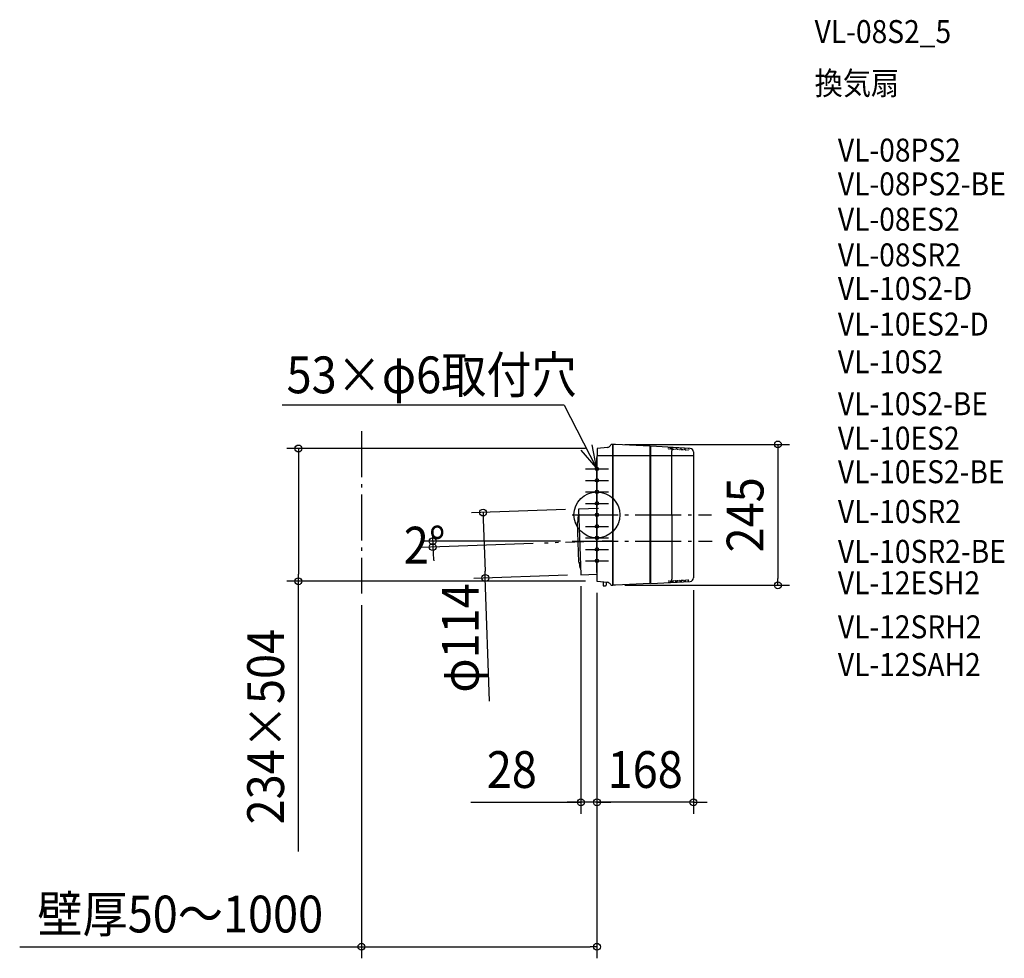
# Model space of a CAD drawing. Extents: x -1005 to 709, y -772 to 862.
import ezdxf
from ezdxf.enums import TextEntityAlignment as Align

# ---------------------------------------------------------------- set-up
doc = ezdxf.new("R2010")
doc.units = 0
doc.header["$LTSCALE"] = 20
doc.header["$PDMODE"] = 3
doc.header["$PDSIZE"] = -2
doc.linetypes.add('DASHDOT', pattern=[5.5, 4, -0.6, 0.3, -0.6])
doc.linetypes.add('DASHED', pattern=[0.75, 0.5, -0.25])
doc.layers.get('DEFPOINTS').update_dxf_attribs({"linetype": 'CONTINUOUS'})
for name, color, linetype in [('ARRANGE', 1, 'CONTINUOUS'), ('BASIS', 6, 'DASHDOT'), ('DETAIL', 5, 'CONTINUOUS'), ('ETC', 61, 'CONTINUOUS'), ('FIX', 11, 'CONTINUOUS'), ('NOTE', 4, 'CONTINUOUS'), ('OUTLINE', 3, 'CONTINUOUS'), ('SERVICESPACE', 2, 'DASHDOT'), ('SIZE', 30, 'CONTINUOUS')]:
    doc.layers.add(name, color=color, linetype=linetype)
doc.styles.get("Standard").update_dxf_attribs({"font": 'SIMPLEX.shx', "width": 0.9, "height": 64, "bigfont": 'BIGFONT.shx'})

msp = doc.modelspace()

# ---------------------------------------------------------------- linework, layer by layer
at = {"layer": 'ARRANGE', "color": 1, "linetype": 'CONTINUOUS'}
msp.add_circle((0, 0), 40, dxfattribs=at)
msp.add_point((0, 0), dxfattribs=at)
at = {"layer": 'BASIS', "color": 6, "linetype": 'DASHDOT'}
for p, q in [((-43.237895, 0), (199.226486, 0)), ((25.259444, -45.150612), (-91.238259, -49.218802)), ((-43.237895, -46.032691), (200.406623, -46.032691))]:
    msp.add_line(p, q, dxfattribs=at)
at = {"layer": 'DEFPOINTS', "color": 30, "linetype": 'CONTINUOUS'}
for p in [(28.418627, 122.5), (0.259506, 115.46022), (-285.911154, -49.359569), (-91.238259, -49.218802), (-43.237895, -46.032691), (25.259444, -45.150612), (264.826763, -46.032691), (-519.718604, -115.46022), (-28, -104.149984), (0, -115.46022), (0, -115.46022), (0, -115.46022), (168, -110.997984), (-409.883545, -137.036927), (0, -135.46022), (28.418627, -122.5), (314.92501, -122.5), (-28, -500.153886), (0, -500.153886), (0, -751.590058)]:
    msp.add_point(p, dxfattribs=at)
at = {"layer": 'DEFPOINTS', "color": 7, "linetype": 'CONTINUOUS'}
for p in [(-34.978679, 9.78057), (-31.000136, -104.149984)]:
    msp.add_point(p, dxfattribs=at)
at = {"layer": 'DETAIL', "color": 5, "linetype": 'CONTINUOUS'}
for p, q in [((27.412944, 122.5), (25.02381, 122.5)), ((27.412944, 68.574457), (27.412944, 122.5)), ((28.418627, 121.393749), (27.412944, 121.494317)), ((32.441359, 122.5), (28.418627, 122.5)), ((28.418627, 68.574457), (28.418627, 122.5)), ((92.782332, 119.337664), (32.441359, 122.5)), ((18.639057, 117.394909), (0.259506, 115.46022)), ((0.259506, 115.46022), (0.259506, 102.53588)), ((18.639057, 117.394909), (18.642427, 117.393283)), ((28.418627, 116.465903), (27.412944, 116.465903)), ((92.782332, 68.574457), (92.782332, 119.337664)), ((93.788015, 118.010162), (92.782332, 118.130844)), ((93.788015, 113.311836), (92.782332, 113.311836)), ((162.28316, 115.69528), (93.788015, 119.284958)), ((93.788015, 68.574457), (93.788015, 119.284958)), ((124.823388, 116.835092), (124.823388, 117.658463)), ((124.823388, 114.939393), (124.823388, 115.69617)), ((124.823388, 114.939393), (125.83521, 114.886365)), ((125.294067, 117.633796), (125.988247, 117.549132)), ((125.988247, 117.549132), (126.666286, 117.36952)), ((126.666286, 117.36952), (127.317348, 117.09783)), ((126.849153, 114.833227), (128.14567, 114.765279)), ((127.317348, 117.09783), (127.931028, 116.738404)), ((127.931028, 116.738404), (128.497518, 116.296986)), ((128.497518, 116.296986), (129.007766, 115.780631)), ((129.007766, 115.780631), (129.453617, 115.197591)), ((129.260579, 114.706849), (130.264127, 114.654256)), ((129.453617, 115.197591), (129.827945, 114.557183)), ((129.453617, 115.197591), (129.827945, 114.557183)), ((129.453617, 115.197591), (129.827945, 114.557183)), ((129.827945, 114.557183), (130.124767, 113.869642)), ((129.827945, 114.557183), (130.124767, 113.869642)), ((129.827945, 114.557183), (130.124767, 113.869642)), ((129.827945, 114.557183), (130.124767, 113.869642)), ((129.827945, 114.557183), (130.124767, 113.869642)), ((129.827945, 114.557183), (130.124767, 113.869642)), ((129.827945, 114.557183), (130.124767, 113.869642)), ((130.124767, 113.869642), (130.339342, 113.145957)), ((130.124767, 113.869642), (130.339342, 113.145957)), ((130.124767, 113.869642), (130.339342, 113.145957)), ((130.124767, 113.869642), (130.339342, 113.145957)), ((130.124767, 113.869642), (130.339342, 113.145957)), ((130.124767, 113.869642), (130.339342, 113.145957)), ((130.124767, 113.869642), (130.339342, 113.145957)), ((130.264127, 117.373326), (130.264127, 116.410567)), ((130.264127, 115.811516), (130.264127, 114.654256)), ((130.339342, 113.145957), (130.468238, 112.397692)), ((130.339342, 113.145957), (130.468238, 112.397692)), ((130.339342, 113.145957), (130.468238, 112.397692)), ((130.468238, 112.397692), (130.509397, 111.636806)), ((130.572297, 74.420193), (130.509397, 111.636806)), ((132.074357, 116.197837), (132.074357, 117.278456)), ((132.074357, 114.559386), (132.074357, 115.145071)), ((132.074357, 114.559386), (133.11397, 114.504902)), ((133.766304, 114.470714), (134.99426, 114.40636)), ((136.645883, 114.319802), (137.515098, 114.274248)), ((137.515098, 116.993319), (137.515098, 115.799307)), ((137.515098, 115.095935), (137.515098, 114.274248)), ((139.325328, 115.81494), (139.325328, 116.898449)), ((139.325328, 114.179378), (139.325328, 115.283977)), ((139.325328, 114.179378), (139.991765, 114.144452)), ((140.905922, 114.096543), (142.252205, 114.025987)), ((143.566521, 113.957107), (144.766067, 113.894241)), ((144.766067, 116.613311), (144.766067, 115.49257)), ((144.766067, 114.366784), (144.766067, 113.894241)), ((146.576297, 115.411256), (146.576297, 116.518441)), ((146.576297, 113.799371), (146.576297, 114.847614)), ((146.576297, 113.799371), (147.622145, 113.744561)), ((148.594635, 113.693595), (150.263412, 113.606138)), ((151.09592, 113.562508), (152.017046, 113.514234)), ((152.017045, 116.233304), (152.017045, 115.343233)), ((152.017046, 114.232809), (152.017046, 113.514234)), ((153.827275, 115.155056), (153.827275, 116.138434)), ((153.827275, 113.419364), (153.827275, 114.670323)), ((153.827275, 113.419364), (153.837564, 113.418824)), ((153.827275, 113.419364), (154.78409, 113.369219)), ((155.815802, 113.315149), (157.613154, 113.220954)), ((159.157403, 115.859094), (159.446287, 114.914196)), ((159.216917, 113.136904), (160.002243, 113.095747)), ((159.651966, 114.24145), (160.002243, 113.095747)), ((168, 109.80205), (168, -109.80205)), ((168, 102.53588), (0, 102.53588)), ((0, 102.53588), (0, -115.46022)), ((0.05837, 100.877818), (0.259506, 100.877818)), ((27.412944, -122.5), (27.412944, 68.574457)), ((28.418627, -122.5), (28.418627, 68.574457)), ((92.782332, -119.337664), (92.782332, 68.574457)), ((93.788015, -119.284958), (93.788015, 68.574457)), ((130.577983, 68.574457), (130.572297, 74.420193)), ((130.577983, 68.574457), (130.572297, 74.420193)), ((130.577983, 68.574457), (130.572297, 74.420193)), ((130.608719, 38.368142), (130.577983, 68.574457)), ((130.608719, 38.368142), (130.577983, 68.574457)), ((130.608719, 38.368142), (130.577983, 68.574457)), ((130.620681, 0.696154), (130.608719, 38.368142)), ((3.000136, 11.002053), (-31.978543, 9.78057)), ((-31.978543, 9.78057), (-28, -104.149984)), ((130.620681, 0.696154), (130.608719, -36.975833)), ((-33.580347, -12.859116), (-34.585417, -12.894213)), ((-34.585417, -12.894213), (-32.16825, -82.112841)), ((-33.464835, -10.335037), (-33.580347, -12.859116)), ((-33.326011, -8.085624), (-33.464835, -10.335037)), ((-33.164972, -6.129807), (-33.326011, -8.085624)), ((-32.982909, -4.482472), (-33.164972, -6.129807)), ((-32.781192, -3.156297), (-32.982909, -4.482472)), ((-32.561338, -2.161384), (-32.781192, -3.156297)), ((-32.324995, -1.505275), (-32.561338, -2.161384)), ((-32.074123, -1.193041), (-32.324995, -1.505275)), ((-32.074123, -1.193041), (-31.595919, -1.176342)), ((130.608719, -36.975833), (130.572297, -74.420193)), ((-31.163179, -82.077743), (-32.16825, -82.112841)), ((-31.163179, -82.077743), (-30.871878, -84.587615)), ((-30.871878, -84.587615), (-30.576481, -86.821865)), ((130.572297, -74.420193), (130.509397, -111.636806)), ((130.572297, -74.420193), (130.509397, -111.636806)), ((130.572297, -74.420193), (130.509397, -111.636806)), ((-30.576481, -86.821865), (-30.279403, -88.761684)), ((-30.279403, -88.761684), (-29.982871, -90.392306)), ((-29.982871, -90.392306), (-29.689137, -91.701179)), ((-29.689137, -91.701179), (-29.400417, -92.678333)), ((-29.400417, -92.678333), (-29.118882, -93.316358)), ((-29.118882, -93.316358), (-28.846841, -93.610331)), ((-28.846841, -93.610331), (-28.368636, -93.593631)), ((-28, -104.149984), (0, -103.172202)), ((0, -115.46022), (18.639057, -117.394909)), ((11.120881, -116.603522), (11.120881, -123.405115)), ((16.149296, -117.132829), (16.149296, -122.399432)), ((16.149296, -117.169881), (16.417426, -117.169881)), ((18.642427, -117.393283), (18.639057, -117.394909)), ((92.782332, -119.337664), (32.441359, -122.5)), ((93.788015, -113.311836), (92.782332, -113.311836)), ((93.788015, -118.010162), (92.782332, -118.130844)), ((93.788015, -119.284958), (162.28316, -115.69528)), ((124.823388, -114.939393), (125.83521, -114.886365)), ((124.823388, -114.939393), (124.823388, -115.69617)), ((124.823388, -116.835092), (124.823388, -117.658463)), ((125.988247, -117.549132), (126.666286, -117.36952)), ((126.666286, -117.36952), (127.317348, -117.09783)), ((126.849153, -114.833227), (128.14567, -114.765279)), ((127.317348, -117.09783), (127.931028, -116.738404)), ((127.931028, -116.738404), (128.497519, -116.296986)), ((128.497519, -116.296986), (129.007766, -115.780631)), ((129.007766, -115.780631), (129.453617, -115.197591)), ((129.007766, -115.780631), (129.453617, -115.197591)), ((129.007766, -115.780631), (129.453617, -115.197591)), ((129.260579, -114.706849), (130.264127, -114.654256)), ((129.453617, -115.197591), (129.827945, -114.557183)), ((129.453617, -115.197591), (129.827945, -114.557183)), ((129.453617, -115.197591), (129.827945, -114.557183)), ((129.827945, -114.557183), (130.124768, -113.869642)), ((130.124768, -113.869642), (130.339342, -113.145956)), ((130.264127, -115.811516), (130.264127, -114.654256)), ((130.264127, -117.373326), (130.264127, -116.410567)), ((130.339342, -113.145956), (130.468238, -112.397691)), ((130.468238, -112.397691), (130.509397, -111.636806)), ((132.074357, -114.559386), (133.11397, -114.504902)), ((132.074357, -114.559386), (132.074357, -115.145071)), ((132.074357, -116.197837), (132.074357, -117.278456)), ((133.766304, -114.470714), (134.99426, -114.40636)), ((136.645883, -114.319802), (137.515098, -114.274248)), ((137.515098, -115.095935), (137.515098, -114.274248)), ((137.515098, -116.993319), (137.515098, -115.799307)), ((139.325328, -114.179378), (139.991765, -114.144452)), ((139.325328, -114.179378), (139.325328, -115.283977)), ((139.325328, -115.81494), (139.325328, -116.898449)), ((140.905922, -114.096543), (142.252205, -114.025987)), ((143.566521, -113.957107), (144.766067, -113.894241)), ((144.766067, -114.366784), (144.766067, -113.894241)), ((144.766067, -116.613311), (144.766067, -115.49257)), ((146.576297, -113.799371), (147.622145, -113.744561)), ((146.576297, -113.799371), (146.576297, -114.847614)), ((146.576297, -115.411256), (146.576297, -116.518441)), ((148.594635, -113.693595), (150.263412, -113.606138)), ((151.09592, -113.562508), (152.017046, -113.514234)), ((152.017045, -116.233304), (152.017045, -115.343233)), ((152.017046, -114.232809), (152.017046, -113.514234)), ((153.827275, -113.419364), (154.78409, -113.369219)), ((153.827275, -113.419364), (153.837564, -113.418824)), ((153.827275, -113.419364), (153.827275, -114.670323)), ((153.827275, -115.155056), (153.827275, -116.138434)), ((155.815802, -113.315149), (157.613154, -113.220954)), ((159.157403, -115.859094), (159.446287, -114.914196)), ((159.216917, -113.136904), (160.002243, -113.095747)), ((159.651966, -114.24145), (160.002243, -113.095747)), ((11.120881, -123.405115), (15.143613, -123.405115)), ((25.02381, -122.5), (27.412944, -122.5)), ((32.441359, -122.5), (28.418627, -122.5))]:
    msp.add_line(p, q, dxfattribs=at)
at = {"layer": 'DETAIL', "color": 5, "linetype": 'DASHED'}
msp.add_line((16.417426, -117.169881), (16.551568, -117.169881), dxfattribs=at)
at = {"layer": 'DETAIL', "color": 5, "linetype": 'CONTINUOUS'}
for centre, radius, start, end in [((15.229721, 126.63776), 10.056829, 298.268169, 332.293436), ((25.02381, 121.494317), 1.005683, 90, 152.293436), ((18.217938, 121.395538), 4.022732, 276.009006, 299.684378), ((161.96736, 109.669452), 6.034097, 1.259162, 87.000002), ((18.217938, -121.395538), 4.022732, 60.315622, 83.990994), ((15.229721, -126.63776), 10.056829, 27.706564, 61.731834), ((161.96736, -109.669452), 6.034097, 272.999998, 358.740838), ((15.143613, -122.399432), 1.005683, 270, 0), ((25.02381, -121.494317), 1.005683, 207.706564, 270)]:
    msp.add_arc(centre, radius, start, end, dxfattribs=at)
at = {"layer": 'FIX', "color": 11, "linetype": 'CONTINUOUS'}
for centre in [(0, 80), (0, 60), (0, 40), (0, 20), (0, 0), (0, -20), (0, -40), (0, -60), (0, -80)]:
    msp.add_circle(centre, 3, dxfattribs=at)
at = {"layer": 'NOTE', "color": 4, "linetype": 'CONTINUOUS'}
for p, q in [((-56.981081, 191.122111), (-547.683291, 191.122111)), ((-56.981081, 191.122111), (-1.368862, 82.669497)), ((-9.044186, 121.926208), (-1.368862, 82.669497)), ((-1.368862, 82.669497), (-27.644244, 112.829144)), ((0, 60), (0, 100)), ((-20, 80), (20, 80)), ((0, 40), (0, 80)), ((-20, 60), (20, 60)), ((0, 20), (0, 60)), ((-20, 40), (20, 40)), ((0, 0), (0, 40)), ((-20, 20), (20, 20)), ((0, -20), (0, 20)), ((-20, 0), (20, 0)), ((0, -40), (0, 0)), ((-20, -20), (20, -20)), ((0, -60), (0, -20)), ((-20, -40), (20, -40)), ((0, -80), (0, -40)), ((-20, -60), (20, -60)), ((0, -100), (0, -60)), ((-20, -80), (20, -80))]:
    msp.add_line(p, q, dxfattribs=at)
at = {"layer": 'OUTLINE', "color": 3, "linetype": 'CONTINUOUS'}
for p, q in [((27.412944, 122.5), (25.02381, 122.5)), ((32.441359, 122.5), (28.418627, 122.5)), ((92.782332, 119.337664), (32.441359, 122.5)), ((18.639057, 117.394909), (0.259506, 115.46022)), ((0.259506, 115.46022), (0.259506, 102.53588)), ((18.639057, 117.394909), (18.642427, 117.393283)), ((162.28316, 115.69528), (93.788015, 119.284958)), ((168, 109.80205), (168, -109.80205)), ((0, 102.53588), (0, -115.46022)), ((0.05837, 100.877818), (0.259506, 100.877818)), ((0, -115.46022), (18.639057, -117.394909)), ((18.642427, -117.393283), (18.639057, -117.394909)), ((92.782332, -119.337664), (32.441359, -122.5)), ((93.788015, -119.284958), (162.28316, -115.69528)), ((25.02381, -122.5), (27.412944, -122.5)), ((32.441359, -122.5), (28.418627, -122.5))]:
    msp.add_line(p, q, dxfattribs=at)
for centre, radius, start, end in [((15.229721, 126.63776), 10.056829, 298.268169, 332.293436), ((25.02381, 121.494317), 1.005683, 90, 152.293436), ((18.217938, 121.395538), 4.022732, 276.009006, 299.684378), ((161.96736, 109.669452), 6.034097, 1.259162, 87.000002), ((18.217938, -121.395538), 4.022732, 60.315622, 83.990994), ((15.229721, -126.63776), 10.056829, 27.706564, 61.731834), ((161.96736, -109.669452), 6.034097, 272.999998, 358.740838), ((25.02381, -121.494317), 1.005683, 207.706564, 270)]:
    msp.add_arc(centre, radius, start, end, dxfattribs=at)
at = {"layer": 'SERVICESPACE', "color": 2, "linetype": 'DASHDOT'}
msp.add_line((-409.883545, 145.378699), (-409.883545, -137.036927), dxfattribs=at)
at = {"layer": 'SIZE', "color": 30, "linetype": 'CONTINUOUS'}
for p, q in [((48.418627, 122.5), (334.92501, 122.5)), ((314.92501, 122.5), (314.92501, 110.5)), ((-19.740494, 115.46022), (-539.718604, 115.46022)), ((-519.718604, 115.46022), (-519.718604, 103.46022)), ((-519.718604, 103.46022), (-519.718604, -103.46022)), ((314.92501, 110.5), (314.92501, -110.5)), ((-54.966495, 9.08258), (-218.257021, 3.38035)), ((-198.269204, 4.078339), (-197.85041, -7.914351)), ((-197.85041, -7.91435), (-194.709455, -97.859525)), ((-285.930509, -46.032691), (-285.6787, -34.035333)), ((-63.237895, -46.032691), (-305.930509, -46.032691)), ((-111.226076, -49.916792), (-305.744144, -56.709512)), ((-285.756328, -56.011522), (-285.08597, -67.992783)), ((-194.290661, -109.852215), (-194.709455, -97.859525)), ((-20, -115.46022), (-539.718604, -115.46022)), ((-519.718604, -115.46022), (-519.718604, -103.46022)), ((-519.718604, -585.765948), (-519.718604, -115.46022)), ((-50.987953, -104.847974), (-214.278478, -110.550205)), ((-186.806845, -324.160675), (-194.290661, -109.852215)), ((314.92501, -122.5), (314.92501, -110.5)), ((-28, -124.149984), (-28, -520.153886)), ((0, -135.46022), (0, -520.153886)), ((0, -135.46022), (0, -771.590058)), ((48.418627, -122.5), (334.92501, -122.5)), ((168, -130.997984), (168, -520.153886)), ((-409.883545, -157.036927), (-409.883545, -771.590058)), ((0, -155.46022), (0, -520.153886)), ((-219.732423, -500.153886), (-28, -500.153886)), ((-40, -500.153886), (-52, -500.153886)), ((-28, -500.153886), (-40, -500.153886)), ((0, -500.153886), (-28, -500.153886)), ((0, -500.153886), (-28, -500.153886)), ((-12, -500.153886), (-24, -500.153886)), ((0, -500.153886), (-12, -500.153886)), ((168, -500.153886), (0, -500.153886)), ((0, -500.153886), (12, -500.153886)), ((12, -500.153886), (24, -500.153886)), ((168, -500.153886), (180, -500.153886)), ((180, -500.153886), (192, -500.153886)), ((-1004.801486, -751.590058), (-409.883545, -751.590058)), ((-409.883545, -751.590058), (-397.883545, -751.590058)), ((-397.883545, -751.590058), (-12, -751.590058)), ((0, -751.590058), (-12, -751.590058))]:
    msp.add_line(p, q, dxfattribs=at)
for centre in [(-519.718604, 115.46022), (314.92501, 122.5), (-198.269204, 4.078339), (-285.930509, -46.032691), (-285.756328, -56.011522), (-519.718604, -115.46022), (-194.290661, -109.852215), (314.92501, -122.5), (-28, -500.153886), (0, -500.153886), (0, -500.153886), (168, -500.153886), (-409.883545, -751.590058), (0, -751.590058)]:
    msp.add_circle(centre, 6, dxfattribs=at)
for start, end in [(175.190441, 177.595221), (180, 182), (184.404779, 186.809559)]:
    msp.add_arc((0, -46.032691), 285.930509, start, end, dxfattribs=at)

# ---------------------------------------------------------------- texts
at = {"layer": 'ETC', "color": 61, "linetype": 'CONTINUOUS', "width": 0.9}
for s, p in [('VL-08S2_5', (378.938646, 820.885614)), ('換気扇', (378.938646, 731.064299)), ('VL-08PS2', (419.408435, 614.691765)), ('VL-08PS2-BE', (419.408435, 555.857232)), ('VL-08ES2', (419.408435, 494.336923)), ('VL-08SR2', (419.408435, 432.335943)), ('VL-10S2-D', (419.408435, 373.982081)), ('VL-10ES2-D', (419.408435, 311.981101)), ('VL-10S2', (419.408435, 246.333004)), ('VL-10S2-BE', (419.408435, 173.390676)), ('VL-10ES2', (419.408435, 113.42929)), ('VL-10ES2-BE', (419.408435, 55.075424)), ('VL-10SR2', (419.408435, -14.219787)), ('VL-10SR2-BE', (419.408435, -83.514998)), ('VL-12ESH2', (419.408435, -138.221746)), ('VL-12SRH2', (419.408435, -214.811192)), ('VL-12SAH2', (419.408435, -280.459286))]:
    msp.add_text(s, height=40, dxfattribs=at).set_placement(p)
at = {"layer": 'NOTE', "color": 4, "linetype": 'CONTINUOUS', "width": 0.9}
msp.add_text('53×φ6取付穴', height=64, dxfattribs=at).set_placement((-540.254235, 211.614817))
at = {"layer": 'SIZE', "color": 30, "linetype": 'CONTINUOUS', "width": 0.9}
for s, p in [('245', (289.92501, 0)), ('234×504', (-544.718604, -368.491662))]:
    msp.add_text(s, height=64, rotation=90, dxfattribs=at).set_placement(p, align=Align.CENTER)
for s, p in [('2°', (-299.882013, -84.685996)), ('28', (-148.103852, -475.153886)), ('168', (84, -475.153886)), ('壁厚50～1000', (-725.264343, -726.590058))]:
    msp.add_text(s, height=64, dxfattribs=at).set_placement(p, align=Align.CENTER)
msp.add_text('φ114', height=64, rotation=90, dxfattribs=at).set_placement((-205.694429, -309.426918))

doc.saveas('drawing.dxf')
